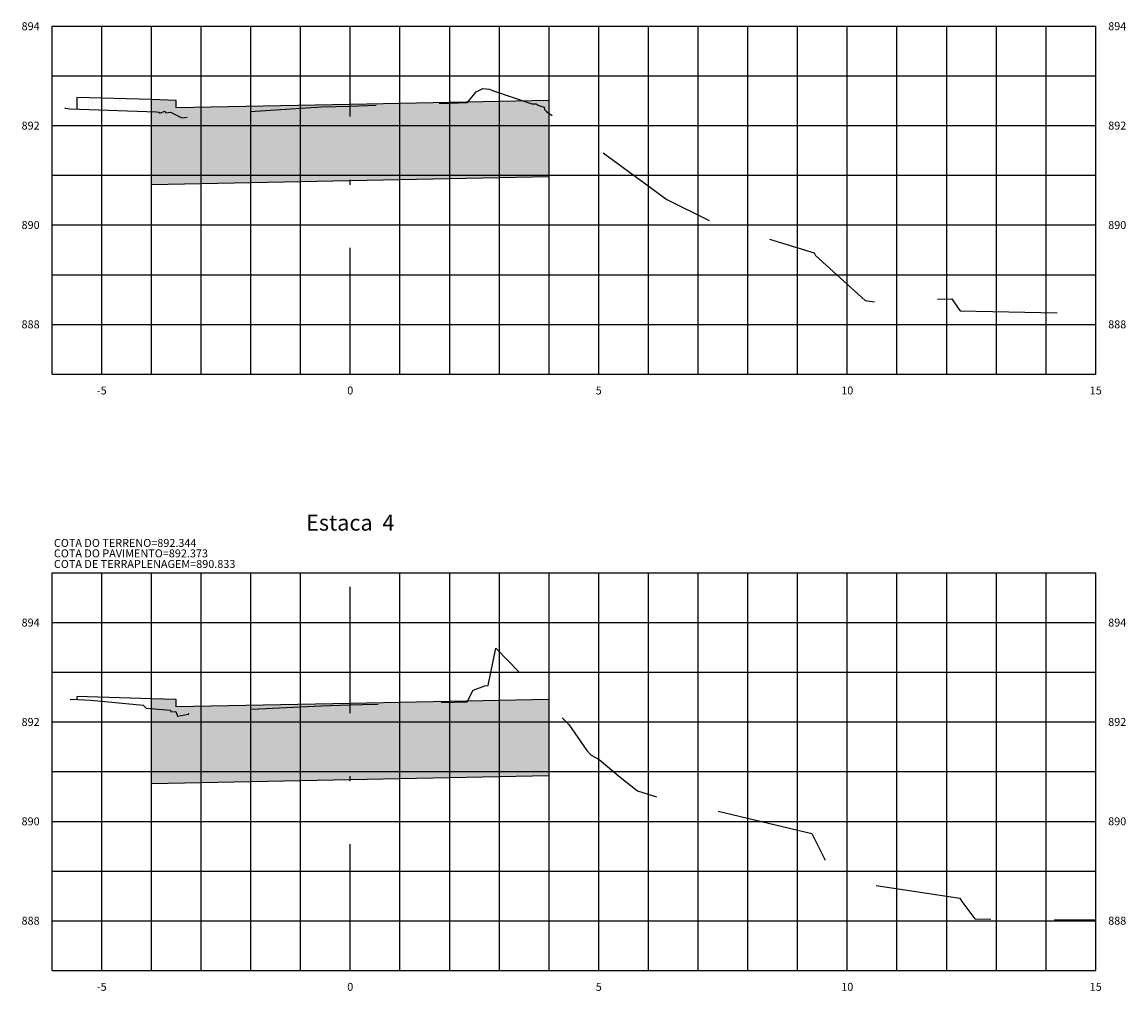
# Model space of a CAD drawing. Units: metres. Extents: x 672986.8 to 673044, y 7186136.8 to 7186179.4.
# Drawn here: x 673021.8 to 673044, y 7186136.8 to 7186156.3 of the extents above; entities that cross this region are included whole.
import ezdxf
from ezdxf.enums import TextEntityAlignment as Align

# ---------------------------------------------------------------- set-up
doc = ezdxf.new("R2010")
doc.units = ezdxf.units.M
doc.linetypes.add('DASHDOT', pattern=[25.4, 12.7, -6.35, 0, -6.35])
doc.linetypes.add('HIDDEN', pattern=[9.525, 6.35, -3.175])
for name, color, linetype in [('COTA DA TERRAPLENAGEM', 10, 'Continuous'), ('COTA DO PAVIMENTO', 10, 'Continuous'), ('COTA DO TERRENO', 90, 'Continuous'), ('EIXO PROJETADO', 6, 'DASHDOT'), ('HACHURA DE PAVIMENTO', 252, 'Continuous'), ('LEGENDA NUMERACAO', 7, 'Continuous'), ('PAVIMENTO', 4, 'Continuous'), ('TERRAPLENAGEM', 1, 'Continuous'), ('TITULO SEÇÕES', 6, 'Continuous'), ('XEG', 3, 'HIDDEN'), ('XGRID', 8, 'Continuous')]:
    doc.layers.add(name, color=color, linetype=linetype)
doc.styles.add('ROMANS', font='romans.shx')

msp = doc.modelspace()

# ---------------------------------------------------------------- hatches: boundary and pattern name
at = {"layer": 'HACHURA DE PAVIMENTO'}
for points in [[(673032.395, 7186154.476), (673032.395, 7186154.735), (673028.395, 7186154.655), (673024.895, 7186154.585), (673024.895, 7186154.735), (673024.395, 7186154.75), (673024.395, 7186153.035), (673028.395, 7186153.115), (673032.395, 7186153.195)], [(673032.395, 7186142.591), (673032.395, 7186142.68), (673028.395, 7186142.6), (673024.895, 7186142.53), (673024.895, 7186142.68), (673024.395, 7186142.695), (673024.395, 7186140.98), (673028.395, 7186141.06), (673032.395, 7186141.14)]]:
    msp.add_hatch(color=256, dxfattribs=at).paths.add_polyline_path(points)

# ---------------------------------------------------------------- linework, layer by layer
at = {"layer": 'EIXO PROJETADO', "ltscale": 0.2}
for p, q in [((673028.395, 7186149.227), (673028.395, 7186156.227)), ((673028.395, 7186137.227), (673028.395, 7186145.227))]:
    msp.add_line(p, q, dxfattribs=at)
at = {"layer": 'PAVIMENTO', "color": 1}
for points in [[(673032.395, 7186154.476), (673032.395, 7186154.735), (673028.395, 7186154.655), (673024.895, 7186154.585), (673024.895, 7186154.735), (673024.395, 7186154.75)], [(673032.395, 7186142.591), (673032.395, 7186142.68), (673028.395, 7186142.6), (673024.895, 7186142.53), (673024.895, 7186142.68), (673024.395, 7186142.695)]]:
    msp.add_lwpolyline(points, dxfattribs=at)
at = {"layer": 'TERRAPLENAGEM', "color": 1}
for points in [[(673022.895, 7186154.795), (673022.895, 7186154.795), (673022.895, 7186154.558)], [(673032.395, 7186153.195), (673028.395, 7186153.115), (673024.395, 7186153.035), (673024.395, 7186154.75), (673022.895, 7186154.795)], [(673032.395, 7186153.195), (673032.395, 7186153.195), (673032.395, 7186154.476)], [(673022.895, 7186142.74), (673022.895, 7186142.74), (673022.895, 7186142.679)], [(673032.395, 7186141.14), (673028.395, 7186141.06), (673024.395, 7186140.98), (673024.395, 7186142.695), (673022.895, 7186142.74)], [(673032.395, 7186141.14), (673032.395, 7186141.14), (673032.395, 7186142.59)]]:
    msp.add_lwpolyline(points, dxfattribs=at)
at = {"layer": 'XEG', "ltscale": 0.4, "flags": 128}
for points in [[(673022.649, 7186154.575), (673022.674, 7186154.576), (673022.75, 7186154.563), (673024.496, 7186154.503), (673024.549, 7186154.497), (673024.557, 7186154.475), (673024.671, 7186154.517), (673024.686, 7186154.485), (673024.778, 7186154.497), (673025.005, 7186154.386), (673025.925, 7186154.478), (673027.816, 7186154.604), (673028.395, 7186154.621), (673029.829, 7186154.664), (673030.752, 7186154.69), (673030.931, 7186154.905), (673031.065, 7186154.974), (673031.199, 7186154.962), (673031.254, 7186154.934), (673032.045, 7186154.662), (673032.138, 7186154.663), (673032.179, 7186154.64), (673032.227, 7186154.621), (673032.298, 7186154.598), (673032.301, 7186154.552), (673032.344, 7186154.513), (673034.762, 7186152.737), (673035.675, 7186152.284), (673035.882, 7186152.236), (673037.726, 7186151.668), (673037.754, 7186151.612), (673038.758, 7186150.708), (673038.946, 7186150.679), (673040.499, 7186150.744), (673040.639, 7186150.535), (673040.665, 7186150.5), (673043.052, 7186150.447), (673043.395, 7186150.438)], [(673022.762, 7186142.682), (673022.787, 7186142.684), (673023.173, 7186142.668), (673024.228, 7186142.564), (673024.291, 7186142.505), (673024.779, 7186142.464), (673024.785, 7186142.428), (673024.883, 7186142.44), (673024.917, 7186142.342), (673025.143, 7186142.385), (673025.146, 7186142.406), (673025.941, 7186142.458), (673027.807, 7186142.554), (673028.395, 7186142.572), (673028.644, 7186142.579), (673030.75, 7186142.635), (673030.871, 7186142.867), (673031.102, 7186142.955), (673031.171, 7186142.961), (673031.321, 7186143.713), (673031.57, 7186143.459), (673032.791, 7186142.174), (673033.157, 7186141.651), (673033.241, 7186141.556), (673033.403, 7186141.474), (673033.824, 7186141.118), (673034.173, 7186140.839), (673034.534, 7186140.726), (673037.685, 7186139.984), (673038.1, 7186139.14), (673038.212, 7186139.029), (673038.541, 7186139.004), (673040.659, 7186138.679), (673040.7, 7186138.617), (673040.965, 7186138.262), (673041.592, 7186138.253), (673043.395, 7186138.242)]]:
    msp.add_lwpolyline(points, dxfattribs=at)
at = {"layer": 'XGRID'}
for p, q in [((673022.395, 7186149.227), (673022.395, 7186156.227)), ((673022.395, 7186156.227), (673043.395, 7186156.227)), ((673023.395, 7186149.227), (673023.395, 7186156.227)), ((673024.395, 7186149.227), (673024.395, 7186156.227)), ((673025.395, 7186149.227), (673025.395, 7186156.227)), ((673026.395, 7186149.227), (673026.395, 7186156.227)), ((673027.395, 7186149.227), (673027.395, 7186156.227)), ((673029.395, 7186149.227), (673029.395, 7186156.227)), ((673030.395, 7186149.227), (673030.395, 7186156.227)), ((673031.395, 7186149.227), (673031.395, 7186156.227)), ((673032.395, 7186149.227), (673032.395, 7186156.227)), ((673033.395, 7186149.227), (673033.395, 7186156.227)), ((673034.395, 7186149.227), (673034.395, 7186156.227)), ((673035.395, 7186149.227), (673035.395, 7186156.227)), ((673036.395, 7186149.227), (673036.395, 7186156.227)), ((673037.395, 7186149.227), (673037.395, 7186156.227)), ((673038.395, 7186149.227), (673038.395, 7186156.227)), ((673039.395, 7186149.227), (673039.395, 7186156.227)), ((673040.395, 7186149.227), (673040.395, 7186156.227)), ((673041.395, 7186149.227), (673041.395, 7186156.227)), ((673042.395, 7186149.227), (673042.395, 7186156.227)), ((673043.395, 7186149.227), (673043.395, 7186156.227)), ((673022.395, 7186155.227), (673043.395, 7186155.227)), ((673022.395, 7186154.227), (673043.395, 7186154.227)), ((673022.395, 7186153.227), (673043.395, 7186153.227)), ((673022.395, 7186152.227), (673043.395, 7186152.227)), ((673022.395, 7186151.227), (673043.395, 7186151.227)), ((673022.395, 7186150.227), (673043.395, 7186150.227)), ((673022.395, 7186149.227), (673043.395, 7186149.227)), ((673022.395, 7186137.227), (673022.395, 7186145.227)), ((673022.395, 7186145.227), (673043.395, 7186145.227)), ((673023.395, 7186137.227), (673023.395, 7186145.227)), ((673024.395, 7186137.227), (673024.395, 7186145.227)), ((673025.395, 7186137.227), (673025.395, 7186145.227)), ((673026.395, 7186137.227), (673026.395, 7186145.227)), ((673027.395, 7186137.227), (673027.395, 7186145.227)), ((673029.395, 7186137.227), (673029.395, 7186145.227)), ((673030.395, 7186137.227), (673030.395, 7186145.227)), ((673031.395, 7186137.227), (673031.395, 7186145.227)), ((673032.395, 7186137.227), (673032.395, 7186145.227)), ((673033.395, 7186137.227), (673033.395, 7186145.227)), ((673034.395, 7186137.227), (673034.395, 7186145.227)), ((673035.395, 7186137.227), (673035.395, 7186145.227)), ((673036.395, 7186137.227), (673036.395, 7186145.227)), ((673037.395, 7186137.227), (673037.395, 7186145.227)), ((673038.395, 7186137.227), (673038.395, 7186145.227)), ((673039.395, 7186137.227), (673039.395, 7186145.227)), ((673040.395, 7186137.227), (673040.395, 7186145.227)), ((673041.395, 7186137.227), (673041.395, 7186145.227)), ((673042.395, 7186137.227), (673042.395, 7186145.227)), ((673043.395, 7186137.227), (673043.395, 7186145.227)), ((673022.395, 7186144.227), (673043.395, 7186144.227)), ((673022.395, 7186143.227), (673043.395, 7186143.227)), ((673022.395, 7186142.227), (673043.395, 7186142.227)), ((673022.395, 7186141.227), (673043.395, 7186141.227)), ((673022.395, 7186140.227), (673043.395, 7186140.227)), ((673022.395, 7186139.227), (673043.395, 7186139.227)), ((673022.395, 7186138.227), (673043.395, 7186138.227)), ((673022.395, 7186137.227), (673043.395, 7186137.227))]:
    msp.add_line(p, q, dxfattribs=at)

# ---------------------------------------------------------------- texts
at = {"layer": 'COTA DA TERRAPLENAGEM', "style": 'ROMANS'}
msp.add_text('COTA DE TERRAPLENAGEM=890.833', height=0.16, dxfattribs=at).set_placement((673022.432, 7186145.486), align=Align.TOP_LEFT)
at = {"layer": 'COTA DO PAVIMENTO', "style": 'ROMANS'}
msp.add_text('COTA DO PAVIMENTO=892.373', height=0.16, dxfattribs=at).set_placement((673022.432, 7186145.699), align=Align.TOP_LEFT)
at = {"layer": 'COTA DO TERRENO', "style": 'ROMANS'}
msp.add_text('COTA DO TERRENO=892.344', height=0.16, dxfattribs=at).set_placement((673022.432, 7186145.699), align=Align.BOTTOM_LEFT)
at = {"layer": 'LEGENDA NUMERACAO', "style": 'ROMANS'}
for s, p in [('894', (673022.145, 7186156.227)), ('892', (673022.145, 7186154.227)), ('890', (673022.145, 7186152.227)), ('888', (673022.145, 7186150.227)), ('894', (673022.145, 7186144.227)), ('892', (673022.145, 7186142.227)), ('890', (673022.145, 7186140.227)), ('888', (673022.145, 7186138.227))]:
    msp.add_text(s, height=0.16, dxfattribs=at).set_placement(p, align=Align.MIDDLE_RIGHT)
for s, p in [('894', (673043.645, 7186156.227)), ('892', (673043.645, 7186154.227)), ('890', (673043.645, 7186152.227)), ('888', (673043.645, 7186150.227)), ('894', (673043.645, 7186144.227)), ('892', (673043.645, 7186142.227)), ('890', (673043.645, 7186140.227)), ('888', (673043.645, 7186138.227))]:
    msp.add_text(s, height=0.16, dxfattribs=at).set_placement(p, align=Align.MIDDLE_LEFT)
for s, p in [('-5', (673023.395, 7186148.977)), ('0', (673028.395, 7186148.977)), ('5', (673033.395, 7186148.977)), ('10', (673038.395, 7186148.977)), ('15', (673043.395, 7186148.977)), ('-5', (673023.395, 7186136.977)), ('0', (673028.395, 7186136.977)), ('5', (673033.395, 7186136.977)), ('10', (673038.395, 7186136.977)), ('15', (673043.395, 7186136.977))]:
    msp.add_text(s, height=0.16, dxfattribs=at).set_placement(p, align=Align.TOP_CENTER)
at = {"layer": 'TITULO SEÇÕES', "lineweight": -2, "style": 'ROMANS'}
msp.add_text('Estaca  4', height=0.32, dxfattribs=at).set_placement((673028.395, 7186145.977), align=Align.BOTTOM_CENTER)

doc.saveas('drawing.dxf')
